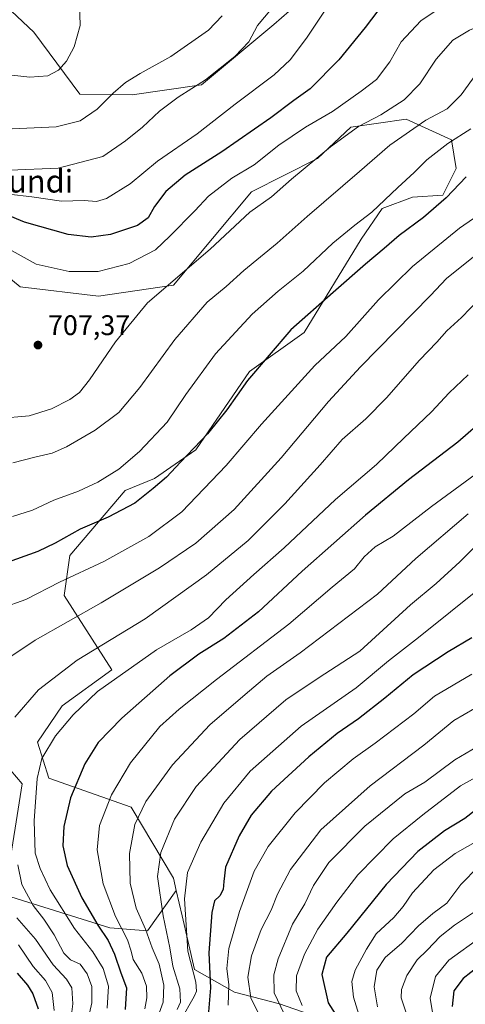
# Model space of a CAD drawing. Units: metres. Extents: x 583121 to 586543, y 4765952 to 4768307.
# Drawn here: x 584396 to 584554, y 4767087 to 4767436 of the extents above; entities that cross this region are included whole.
import ezdxf
from ezdxf.enums import TextEntityAlignment as Align

# ---------------------------------------------------------------- set-up
doc = ezdxf.new("R2010")
doc.units = ezdxf.units.M
doc.header["$MEASUREMENT"] = 0
for name, color, linetype, lineweight in [('Arbolado forestal CxS', 92, 'Continuous', 0), ('Cementerio Cxs', 135, 'Continuous', 0), ('Curva de nivel maestra', 30, 'Continuous', 30), ('Curva de nivel normal', 30, 'Continuous', 0), ('Pastizal CxS', 92, 'Continuous', 0), ('Punto de cota en terreno', 7, 'Continuous', 0), ('Rótulo de punto de cota en terreno', 7, 'Continuous', 0), ('Texto cartográfico', 7, 'Continuous', 0)]:
    doc.layers.add(name, color=color, linetype=linetype, lineweight=lineweight)
doc.styles.add('Style-Arial', font='txt')

# ---------------------------------------------------------------- blocks, each defined once
blk = doc.blocks.new('*U12')
at = {"layer": 'Pastizal CxS', "color": 92, "linetype": 'Continuous', "lineweight": 0}
blk.add_polyline3d([(584510.3083, 4767455.1545, 693.2112), (584485.9053, 4767433.7945, 690.4471), (584460.2321, 4767412.4133, 689.2604), (584435.7091, 4767408.8897, 685.61), (584417.1191, 4767409.1601, 682.0946), (584400.8853, 4767431.1185, 676.9252), (584382.8317, 4767447.9655, 669.9462)], dxfattribs=at)
blk = doc.blocks.new('5PATER')
at = {"layer": 'Cementerio Cxs', "linetype": 'Continuous', "lineweight": 0}
h = blk.add_hatch(color=51, dxfattribs=at)
edge = h.paths.add_edge_path()
edge.add_ellipse((0, 0), major_axis=(-0.11, -0.111), ratio=0.999422, start_angle=0, end_angle=360)

msp = doc.modelspace()

# ---------------------------------------------------------------- linework, layer by layer
at = {"layer": 'Arbolado forestal CxS', "color": 92, "linetype": 'Continuous', "lineweight": 0}
for points in [[(584350.1503, 4767492.0447, 656.1884), (584358.3146, 4767488.2321, 658.6184), (584370.1939, 4767482.6841, 661.6748), (584376.159, 4767467.5413, 664.1571), (584382.8317, 4767447.9655, 669.9462), (584400.8853, 4767431.1185, 676.9252), (584417.1191, 4767409.1601, 682.0946), (584435.7091, 4767408.8897, 685.61), (584460.2321, 4767412.4133, 689.2604), (584485.9053, 4767433.7945, 690.4471), (584510.3083, 4767455.1545, 693.2112), (584496.1705, 4767473.5239, 688.2429), (584486.5387, 4767480.4011, 685.3298), (584487.9149, 4767491.4037, 685.2778), (584510.9511, 4767485.3291, 689.6052), (584534.3745, 4767483.0981, 693.2856), (584566.7211, 4767481.9821, 698.123), (584588.2515, 4767486.7083, 699.9027), (584588.2557, 4767486.7079, 699.9032), (584609.8957, 4767498.0809, 699.8969)], [(584382.8317, 4767447.9655, 669.9462), (584400.8853, 4767431.1185, 676.9252), (584417.1191, 4767409.1601, 682.0946), (584435.7091, 4767408.8897, 685.61), (584460.2321, 4767412.4133, 689.2604), (584485.9053, 4767433.7945, 690.4471), (584510.3083, 4767455.1545, 693.2112)], [(584508.9127, 4767079.8191, 799.1071), (584487.8441, 4767087.0915, 789.9099), (584471.9039, 4767091.2727, 779.9207), (584457.8053, 4767099.2959, 769.8951), (584453.3885, 4767118.2521, 768.2183), (584451.3045, 4767127.1965, 767.5221), (584450.2875, 4767131.5585, 767.1085), (584435.2699, 4767156.7115, 757.3968), (584406.1541, 4767166.9409, 745.6625), (584402.1071, 4767179.7567, 743.0472), (584410.8765, 4767192.5725, 742.7055), (584428.4135, 4767205.3879, 742.6921), (584411.5509, 4767231.6949, 730.9357), (584413.5751, 4767245.8597, 726.5943), (584433.1363, 4767268.7927, 721.9369), (584443.6143, 4767273.0595, 723.2134), (584458.2183, 4767283.2779, 724.1112), (584477.2039, 4767311.0151, 723.6349), (584496.5999, 4767324.7437, 725.491), (584516.7793, 4767357.8287, 720.9122), (584524.1995, 4767368.6203, 719.5291), (584534.9925, 4767372.6671, 721.2443), (584545.7845, 4767373.3419, 723.6112), (584550.5069, 4767382.7849, 722.5921), (584548.7939, 4767392.9217, 718.6873), (584532.8021, 4767400.2779, 711.495), (584513.1697, 4767397.4119, 707.6648), (584501.2907, 4767386.4205, 708.634), (584477.9985, 4767374.6041, 707.1132), (584450.2863, 4767341.5703, 709.2478), (584423.6943, 4767337.5949, 706.7101), (584396.0385, 4767340.9675, 707.1064), (584384.9977, 4767349.9523, 707.5074)], [(584451.3045, 4767127.1965, 767.5221), (584450.2875, 4767131.5585, 767.1085), (584435.2699, 4767156.7115, 757.3968), (584406.1541, 4767166.9409, 745.6625), (584402.1071, 4767179.7567, 743.0472), (584410.8765, 4767192.5725, 742.7055), (584428.4135, 4767205.3879, 742.6921), (584411.5509, 4767231.6949, 730.9357), (584413.5751, 4767245.8597, 726.5943), (584433.1363, 4767268.7927, 721.9369), (584443.6143, 4767273.0595, 723.2134), (584458.2183, 4767283.2779, 724.1112), (584477.2039, 4767311.0151, 723.6349), (584496.5999, 4767324.7437, 725.491), (584516.7793, 4767357.8287, 720.9122), (584524.1995, 4767368.6203, 719.5291), (584534.9925, 4767372.6671, 721.2443), (584545.7845, 4767373.3419, 723.6112), (584550.5069, 4767382.7849, 722.5921), (584548.7939, 4767392.9217, 718.6873), (584532.8021, 4767400.2779, 711.495), (584513.1697, 4767397.4119, 707.6648), (584501.2907, 4767386.4205, 708.634), (584477.9985, 4767374.6041, 707.1132), (584450.2863, 4767341.5703, 709.2478), (584423.6943, 4767337.5949, 706.7101), (584396.0385, 4767340.9675, 707.1064), (584384.9977, 4767349.9523, 707.5074)], [(584384.5693, 4767179.0833, 738.267), (584396.7101, 4767164.9181, 741.8328), (584391.2667, 4767130.5819, 736.011)], [(584384.5693, 4767179.0833, 738.267), (584396.7101, 4767164.9181, 741.8328), (584391.2667, 4767130.5819, 736.011)], [(584388.9205, 4767126.1651, 734.9881), (584427.7243, 4767114.0393, 751.7111), (584441.0733, 4767112.9899, 759.7169), (584451.3045, 4767127.1965, 767.5221), (584453.3885, 4767118.2521, 768.2183), (584457.8053, 4767099.2959, 769.8951), (584471.9039, 4767091.2727, 779.9207), (584487.8441, 4767087.0915, 789.9099), (584508.9127, 4767079.8191, 799.1071)], [(584388.9205, 4767126.1651, 734.9881), (584427.7243, 4767114.0393, 751.7111), (584441.0733, 4767112.9899, 759.7169), (584451.3045, 4767127.1965, 767.5221)], [(584451.3045, 4767127.1965, 767.5221), (584453.3885, 4767118.2521, 768.2183), (584457.8053, 4767099.2959, 769.8951), (584471.9039, 4767091.2727, 779.9207), (584487.8441, 4767087.0915, 789.9099), (584508.9127, 4767079.8191, 799.1071), (584529.1579, 4767083.9647, 812.5073), (584547.0327, 4767077.9105, 821.4698), (584587.7907, 4767074.8921, 844.2072), (584613.0559, 4767077.7325, 840.7926), (584622.7645, 4767066.4625, 837.3064), (584622.3823, 4767051.2145, 836.0669), (584622.1203, 4767032.0921, 835.0416)], [(584451.3045, 4767127.1965, 767.5221), (584453.3885, 4767118.2521, 768.2183), (584457.8053, 4767099.2959, 769.8951), (584471.9039, 4767091.2727, 779.9207), (584487.8441, 4767087.0915, 789.9099), (584508.9127, 4767079.8191, 799.1071), (584529.1579, 4767083.9647, 812.5073), (584547.0327, 4767077.9105, 821.4698), (584587.7907, 4767074.8921, 844.2072), (584613.0559, 4767077.7325, 840.7926), (584622.7645, 4767066.4625, 837.3064), (584622.3823, 4767051.2145, 836.0669), (584622.1203, 4767032.0921, 835.0416)]]:
    msp.add_polyline3d(points, dxfattribs=at)
at = {"layer": 'Curva de nivel maestra', "color": 30, "linetype": 'Continuous', "lineweight": 30, "flags": 128}
for points, elevation in [([(584527.24, 4767444.6401), (584518.27, 4767432.7201), (584508.93, 4767421.2401), (584498.72, 4767411.0701), (584493, 4767406.8801), (584484.76, 4767400.7501), (584467.43, 4767388.7201), (584454.43, 4767380.4801), (584447.62, 4767374.6501), (584443.54, 4767369.4301), (584441.29, 4767365.4101), (584437.56, 4767362.6801), (584427.95, 4767359.4701), (584421.14, 4767358.5401), (584412.95, 4767359.5001), (584397.55, 4767363.7801), (584382.98, 4767369.8701)], 700), ([(584553.97, 4767379.8801), (584546.96, 4767372.4601), (584538.87, 4767365.4701), (584530.3, 4767359.1301), (584525, 4767354.4801), (584518.33, 4767348.9601), (584506.84, 4767338.9201), (584491.89, 4767325.6701), (584476.52, 4767307.7301), (584469.18, 4767297.4201), (584462.32, 4767288.8601), (584452.79, 4767278.8801), (584447.87, 4767273.5101), (584443.12, 4767269.5001), (584436.61, 4767264.3101), (584427.16, 4767259.4001), (584417.29, 4767255.1601), (584408.4, 4767250.1401), (584402.2, 4767247.2301), (584385.31, 4767241.2401)], 725), ([(584561.08, 4767294.7201), (584551.06, 4767285.9301), (584533.6, 4767272.5901), (584518.4, 4767260.1201), (584495.86, 4767240.2501), (584480.49, 4767225.9001), (584468.2, 4767216.4001), (584459.32, 4767210.8901), (584448.99, 4767203.2101), (584431.99, 4767188.2201), (584423.64, 4767179.5601), (584418.89, 4767172.0701), (584413.83, 4767160.0101), (584411.42, 4767149.8401), (584411.06, 4767143.0601), (584412.58, 4767136.0801), (584417.89, 4767124.5601), (584423.52, 4767114.8801), (584427.22, 4767109.4801), (584429.38, 4767104.7001), (584431.61, 4767098.0401), (584433.65, 4767092.7101), (584433.23, 4767085.0501)], 750), ([(584556.06, 4767216.7101), (584547.66, 4767211.6801), (584535.23, 4767203.6001), (584525.14, 4767195.2501), (584515.91, 4767188.0101), (584508.32, 4767182.7601), (584498.24, 4767174.5401), (584484.99, 4767162.3801), (584477.78, 4767153.8901), (584473.53, 4767146.6101), (584468.77, 4767135.5001), (584468.15, 4767130.4201), (584467.92, 4767127.5501), (584466.76, 4767125.3801), (584464.86, 4767123.5101), (584463.85, 4767119.3801), (584462.79, 4767105.1901), (584463.46, 4767092.7201), (584462.68, 4767084.2401)], 775), ([(584562.76, 4767159.9601), (584553.5, 4767152.7101), (584546.3, 4767148.3801), (584536.92, 4767141.0501), (584525.68, 4767129.3801), (584511.68, 4767112.0501), (584504.54, 4767103.5701), (584502.91, 4767097.4701), (584505.08, 4767087.4101), (584511.48, 4767077.4001)], 800), ([(584633.54, 4767084.3001), (584629.84, 4767090.0501), (584625.19, 4767098.5501), (584620.57, 4767107.9401), (584616.1, 4767114.1401), (584612.16, 4767117.4201), (584609.04, 4767118.3101), (584604.83, 4767116.6601), (584597.98, 4767116.1001), (584590.16, 4767115.2901), (584585.33, 4767115.4601), (584581.33, 4767114.8501), (584576.66, 4767112.5701), (584569.33, 4767107.7201), (584561.07, 4767102.4801), (584552.96, 4767096.0601), (584549.62, 4767091.6701), (584549.02, 4767086.1201)], 825), ([(584394.91, 4767097.9201), (584398.54, 4767093.7101), (584400.42, 4767090.6301), (584402.32, 4767085.3701)], 725)]:
    msp.add_lwpolyline(points, dxfattribs=dict(at, elevation=elevation))
at = {"layer": 'Curva de nivel normal', "color": 30, "linetype": 'Continuous', "lineweight": 0, "flags": 128}
for points, elevation in [([(584547.66, 4767441.56), (584537.92, 4767435.08), (584531.04, 4767427.63), (584526.97, 4767420.62), (584522.3, 4767414.3), (584516.77, 4767410.21), (584506.65, 4767403), (584497.12, 4767397.45), (584487.6, 4767391.14), (584478.91, 4767384.08), (584471.03, 4767379.41), (584462.76, 4767373.02), (584457.89, 4767367.84), (584448.99, 4767358.88), (584443.88, 4767353.99), (584434.55, 4767349.2), (584423.64, 4767346.32), (584413.37, 4767346.34), (584401.65, 4767349), (584390.98, 4767354.8801)], 705), ([(584392.02, 4767373.76), (584400.14, 4767372.77), (584410.62, 4767371.27), (584418.65, 4767371.47), (584422.98, 4767371.09), (584426.62, 4767372.22), (584434.98, 4767377.44), (584444.65, 4767385.44), (584458.66, 4767395.05), (584472.18, 4767405.66), (584485.95, 4767415.95), (584491.69, 4767421.25), (584497.47, 4767428.95), (584506.36, 4767442.57)], 695), ([(584601.34, 4767444.8), (584580.92, 4767435.33), (584566.38, 4767425), (584557.81, 4767416.58), (584552.29, 4767408.89), (584547.25, 4767403.92), (584539.69, 4767399.98), (584527, 4767391.03), (584516.2, 4767381.71), (584497.71, 4767365.86), (584487.09, 4767356.4), (584475.27, 4767346.66), (584469, 4767341.07), (584462.29, 4767335.5), (584450.83, 4767322.31), (584438.42, 4767305.35), (584430.94, 4767296.48), (584422.57, 4767290.19), (584412.4, 4767284.32), (584407.27, 4767282), (584401.24, 4767280.57), (584393.33, 4767278.64)], 715), ([(584416.95, 4767441.3), (584417.22, 4767433.4), (584415.08, 4767425.93), (584412.43, 4767420.84), (584409.54, 4767417.6), (584405.83, 4767415.61), (584399.43, 4767415.12), (584387.64, 4767416.5)], 680), ([(584392.37, 4767382.27), (584409.42, 4767382.94), (584425.32, 4767387.1), (584433.32, 4767392.68), (584439.33, 4767397.46), (584445.37, 4767403.1), (584452, 4767408.09), (584461.68, 4767414.26), (584472.1, 4767422.43), (584477.03, 4767427.72), (584480.09, 4767433.4), (584485.03, 4767439.3)], 690), ([(584388.25, 4767294.34), (584399.22, 4767295.31), (584407.09, 4767297.72), (584413.54, 4767301.07), (584417.01, 4767303.48), (584420.6, 4767308.03), (584429.75, 4767321.48), (584441.12, 4767335.24), (584463.25, 4767354.32), (584477.37, 4767367.36), (584485.04, 4767372.81), (584492.14, 4767379), (584505.92, 4767390.51), (584515.88, 4767397.68), (584523.72, 4767401.81), (584531.99, 4767407.13), (584537.58, 4767412.82), (584543.33, 4767421.52), (584549.33, 4767428.28), (584555.15, 4767431.8), (584560.27, 4767433.9), (584565.25, 4767437.9)], 710), ([(584393.18, 4767396.86), (584408.8, 4767397.54), (584417.28, 4767399.75), (584423.32, 4767403.81), (584428.99, 4767409.44), (584433.32, 4767413.23), (584438.5, 4767416.44), (584449.34, 4767422.5), (584462.67, 4767431.85), (584467.57, 4767436.85)], 685), ([(584555.62, 4767396.83), (584547.48, 4767391.69), (584540.08, 4767385.88), (584535.61, 4767381.43), (584529.79, 4767376.14), (584520.57, 4767367.33), (584514.58, 4767362.79), (584506.72, 4767356.36), (584496.3, 4767346.43), (584487.4, 4767339.42), (584478.21, 4767331.23), (584465.24, 4767317.26), (584454.69, 4767302.82), (584448.02, 4767293.05), (584438.32, 4767282.59), (584430.96, 4767276.41), (584423.54, 4767271.78), (584416.66, 4767268.6), (584407.94, 4767265.41), (584400.34, 4767261.88), (584393.24, 4767259.6)], 720), ([(584563.42, 4767369.84), (584551.68, 4767361.69), (584535.04, 4767348.18), (584522.97, 4767336.34), (584511.33, 4767323.33), (584500.38, 4767313.11), (584481.52, 4767292.33), (584468.92, 4767277.63), (584453.23, 4767261.31), (584441.59, 4767252.56), (584425.64, 4767243.68), (584409.98, 4767236.39), (584397.98, 4767230.19), (584389.34, 4767227.19)], 730), ([(584557.85, 4767352.48), (584547.06, 4767343.93), (584541.33, 4767337.85), (584516.57, 4767312.56), (584505.22, 4767300.3), (584488.42, 4767280.34), (584471.81, 4767262.14), (584458.22, 4767250.2), (584445.38, 4767241.47), (584424.64, 4767229), (584401.25, 4767215.88), (584387.29, 4767206.47)], 735), ([(584558.75, 4767336.64), (584552.4, 4767330.07), (584547.2, 4767325.4), (584543.58, 4767321.38), (584537.53, 4767314.98), (584525.79, 4767301.6), (584518.44, 4767294.16), (584510.06, 4767286.83), (584502.26, 4767277.95), (584489.75, 4767264.06), (584476.77, 4767251.13), (584461.95, 4767238.98), (584440.26, 4767223.39), (584416.21, 4767208.72), (584402.48, 4767198.22), (584394.12, 4767188.56)], 740), ([(584426.85, 4767085.57), (584427.27, 4767093.33), (584425.35, 4767099.58), (584421.77, 4767105.51), (584415.18, 4767113.74), (584406.65, 4767127.42), (584403.11, 4767134.98), (584401.3, 4767140.4), (584400.89, 4767151.82), (584402, 4767166.87), (584403.7, 4767173.97), (584408.53, 4767181.98), (584414.81, 4767189.41), (584423.36, 4767197.68), (584444.33, 4767212.42), (584456.55, 4767219.55), (584462.66, 4767223.78), (584468.86, 4767230.12), (584478.73, 4767239.07), (584489.57, 4767248.49), (584507.67, 4767265.66), (584522.25, 4767278), (584531.92, 4767287.31), (584541.74, 4767296.67), (584547.97, 4767303.4), (584554.7, 4767309.73)], 745), ([(584569.17, 4767283.19), (584541.68, 4767263.12), (584528.17, 4767252.63), (584521.73, 4767248.88), (584517.92, 4767245.34), (584514.4, 4767241.1), (584506.53, 4767234.64), (584491.23, 4767221.45), (584465.6, 4767201.88), (584452.34, 4767191.37), (584445.43, 4767185.22), (584435.11, 4767172.39), (584428.37, 4767161.05), (584424.08, 4767150.28), (584423.21, 4767141.65), (584425.42, 4767129.61), (584429.81, 4767117.95), (584434.05, 4767109.7), (584435.37, 4767105.76), (584436.07, 4767102.79), (584439.15, 4767097.94), (584440.74, 4767093.38), (584440.86, 4767089.16), (584440.1, 4767085.32)], 755), ([(584554.74, 4767260.6), (584536.23, 4767244.8), (584522.6, 4767232.1), (584495.18, 4767211.32), (584483.33, 4767203.06), (584475.65, 4767196.6), (584463.24, 4767185.91), (584449.99, 4767171.72), (584440.53, 4767158.74), (584436.63, 4767150.52), (584434.67, 4767140.29), (584434.97, 4767129.75), (584437.04, 4767120.97), (584440.35, 4767113.49), (584442.75, 4767106.97), (584445.19, 4767101.13), (584446.88, 4767093.73), (584446.7, 4767087.72), (584445.22, 4767083.79)], 760), ([(584561.79, 4767253.72), (584551.78, 4767243.54), (584543.37, 4767235.93), (584534.25, 4767228.39), (584516.3, 4767211.92), (584501.92, 4767202.63), (584490.08, 4767194.76), (584473.85, 4767180.69), (584458.33, 4767164.08), (584450.72, 4767152.51), (584445.82, 4767140.64), (584444.6, 4767132.13), (584446.63, 4767118.21), (584449.06, 4767106.9), (584450.11, 4767100.42), (584452.57, 4767092.35), (584452.76, 4767087.71), (584451.66, 4767085.13)], 765), ([(584559.85, 4767234.97), (584537.16, 4767216.75), (584526.55, 4767208.48), (584515.01, 4767198.91), (584495.58, 4767185.45), (584477.52, 4767169.46), (584468.09, 4767158.11), (584459.98, 4767144.28), (584455.3, 4767133.63), (584454.21, 4767124.28), (584455.42, 4767105.71), (584458.18, 4767094.71), (584458.5, 4767091.6), (584457.68, 4767089.71), (584452.77, 4767081.15)], 770), ([(584627.09, 4767206.38), (584622.04, 4767204.7), (584617.22, 4767204.93), (584610.75, 4767203.69), (584601.34, 4767202.76), (584579.33, 4767202.63), (584560.66, 4767193.78), (584549.66, 4767187.4), (584539, 4767178.62), (584520, 4767164.27), (584502.54, 4767148.73), (584491.77, 4767134.6), (584487.2, 4767125.92), (584484.9, 4767120.29), (584481.36, 4767113.36), (584477.98, 4767104.14), (584476.7, 4767096.48), (584477.7, 4767089.23), (584483.35, 4767077.68)], 785), ([(584556.03, 4767203.82), (584542.78, 4767195.99), (584535.48, 4767189.72), (584521.78, 4767179.33), (584514.02, 4767173.86), (584503.81, 4767165.34), (584493.39, 4767154.72), (584483.82, 4767142.81), (584478.85, 4767134.08), (584473.65, 4767119.76), (584469.91, 4767106.66), (584469.19, 4767099.54), (584469.96, 4767093.77), (584469.67, 4767086.64)], 780), ([(584586.29, 4767189.88), (584578.22, 4767188.21), (584564.07, 4767181.76), (584550.02, 4767173.42), (584539.33, 4767165.51), (584532.3, 4767161.38), (584518.16, 4767149.97), (584505.4, 4767137.17), (584499.92, 4767129.02), (584496.79, 4767122.45), (584492.52, 4767115.27), (584487.38, 4767103.05), (584485.92, 4767097.38), (584485.99, 4767090.98), (584489.48, 4767083.54)], 790), ([(584594.8, 4767177.86), (584571.08, 4767173.39), (584561.84, 4767169.74), (584551.99, 4767164.21), (584538.61, 4767153.99), (584528.09, 4767145.55), (584515.58, 4767132.7), (584508.23, 4767123.05), (584501.45, 4767113.58), (584496.7, 4767104.68), (584493.88, 4767097), (584493.73, 4767091.64), (584495.86, 4767086.49)], 795), ([(584587.51, 4767157.25), (584582.62, 4767156.35), (584578.87, 4767155.26), (584576.04, 4767155.5), (584573.38, 4767154.3), (584564.03, 4767148.19), (584550.14, 4767140.29), (584542.5, 4767134.56), (584534.96, 4767126.42), (584531.7, 4767121.52), (584528.35, 4767117.6), (584522.11, 4767111.85), (584518.75, 4767106.44), (584514.63, 4767098.99), (584513.56, 4767094.94), (584514.11, 4767089.5), (584516.42, 4767081.8)], 805), ([(584593.54, 4767151.59), (584586.59, 4767149.49), (584575.56, 4767143.47), (584567.33, 4767139.47), (584562, 4767138.04), (584558.36, 4767135.76), (584552.14, 4767129.38), (584547.18, 4767122.78), (584542.26, 4767119.1), (584537.14, 4767114.68), (584531.21, 4767108.62), (584525.32, 4767103.54), (584522.32, 4767099.05), (584521.44, 4767093.05), (584522.58, 4767086.01)], 810), ([(584599.97, 4767144.8), (584594.49, 4767143.73), (584589.1, 4767140.76), (584584, 4767138.71), (584581.36, 4767136.83), (584579.44, 4767133.38), (584576.93, 4767131.51), (584570.96, 4767130.42), (584564.88, 4767127.22), (584557.33, 4767119.87), (584549.92, 4767114.99), (584544.78, 4767110.97), (584540.15, 4767106.05), (584536.68, 4767102.71), (584532.94, 4767097.12), (584531.15, 4767092.15), (584531.04, 4767089.19), (584534.42, 4767078.82)], 815), ([(584395.15, 4767136.25), (584396.61, 4767129.34), (584400.65, 4767121.86), (584404.43, 4767117.08), (584408.02, 4767111.56), (584411.45, 4767105.06), (584413.77, 4767102.69), (584417.19, 4767101.13), (584419.73, 4767097.75), (584421.33, 4767093.23), (584421.43, 4767087.43), (584419.76, 4767080.1)], 740), ([(584605.86, 4767137.91), (584602.49, 4767136.96), (584598.59, 4767133.71), (584595.64, 4767129.71), (584591.81, 4767127.02), (584583.6, 4767123.81), (584575.58, 4767121.81), (584569.34, 4767117.92), (584565.25, 4767115.22), (584559.38, 4767110.86), (584547.87, 4767102.5), (584543.18, 4767096.71), (584541.29, 4767089.05), (584542.82, 4767079.78)], 820), ([(584394.8, 4767117.56), (584401.39, 4767109.98), (584407.62, 4767100.94), (584412.44, 4767095.8), (584414.28, 4767092.71), (584414.67, 4767087.08), (584413.81, 4767080.52)], 735), ([(584395.45, 4767107.93), (584400.6, 4767100.33), (584404.93, 4767095.4), (584407.28, 4767091.15), (584408.01, 4767084.74)], 730)]:
    msp.add_lwpolyline(points, dxfattribs=dict(at, elevation=elevation))
at = {"layer": 'Pastizal CxS', "color": 92, "linetype": 'Continuous', "lineweight": 0}
for points in [[(584350.1503, 4767492.0447, 656.1884), (584358.3146, 4767488.2321, 658.6184), (584370.1939, 4767482.6841, 661.6748), (584376.159, 4767467.5413, 664.1571), (584382.8317, 4767447.9655, 669.9462), (584400.8853, 4767431.1185, 676.9252), (584417.1191, 4767409.1601, 682.0946), (584435.7091, 4767408.8897, 685.61), (584460.2321, 4767412.4133, 689.2604), (584485.9053, 4767433.7945, 690.4471), (584510.3083, 4767455.1545, 693.2112), (584496.1705, 4767473.5239, 688.2429), (584486.5387, 4767480.4011, 685.3298), (584487.9149, 4767491.4037, 685.2778), (584510.9511, 4767485.3291, 689.6052), (584534.3745, 4767483.0981, 693.2856), (584566.7211, 4767481.9821, 698.123), (584588.2515, 4767486.7083, 699.9027), (584588.2557, 4767486.7079, 699.9032), (584609.8957, 4767498.0809, 699.8969)], [(584384.9977, 4767349.9523, 707.5074), (584396.0385, 4767340.9675, 707.1064), (584423.6943, 4767337.5949, 706.7101), (584450.2863, 4767341.5703, 709.2478), (584477.9985, 4767374.6041, 707.1132), (584501.2907, 4767386.4205, 708.634), (584513.1697, 4767397.4119, 707.6648), (584532.8021, 4767400.2779, 711.495), (584548.7939, 4767392.9217, 718.6873), (584550.5069, 4767382.7849, 722.5921), (584545.7845, 4767373.3419, 723.6112), (584534.9925, 4767372.6671, 721.2443), (584524.1995, 4767368.6203, 719.5291), (584516.7793, 4767357.8287, 720.9122), (584496.5999, 4767324.7437, 725.491), (584477.2039, 4767311.0151, 723.6349), (584458.2183, 4767283.2779, 724.1112), (584443.6143, 4767273.0595, 723.2134), (584433.1363, 4767268.7927, 721.9369), (584413.5751, 4767245.8597, 726.5943), (584411.5509, 4767231.6949, 730.9357), (584428.4135, 4767205.3879, 742.6921), (584410.8765, 4767192.5725, 742.7055), (584402.1071, 4767179.7567, 743.0472), (584406.1541, 4767166.9409, 745.6625), (584435.2699, 4767156.7115, 757.3968), (584450.2875, 4767131.5585, 767.1085), (584451.3045, 4767127.1965, 767.5221), (584441.0733, 4767112.9899, 759.7169), (584427.7243, 4767114.0393, 751.7111), (584388.9205, 4767126.1651, 734.9881)], [(584451.3045, 4767127.1965, 767.5221), (584450.2875, 4767131.5585, 767.1085), (584435.2699, 4767156.7115, 757.3968), (584406.1541, 4767166.9409, 745.6625), (584402.1071, 4767179.7567, 743.0472), (584410.8765, 4767192.5725, 742.7055), (584428.4135, 4767205.3879, 742.6921), (584411.5509, 4767231.6949, 730.9357), (584413.5751, 4767245.8597, 726.5943), (584433.1363, 4767268.7927, 721.9369), (584443.6143, 4767273.0595, 723.2134), (584458.2183, 4767283.2779, 724.1112), (584477.2039, 4767311.0151, 723.6349), (584496.5999, 4767324.7437, 725.491), (584516.7793, 4767357.8287, 720.9122), (584524.1995, 4767368.6203, 719.5291), (584534.9925, 4767372.6671, 721.2443), (584545.7845, 4767373.3419, 723.6112), (584550.5069, 4767382.7849, 722.5921), (584548.7939, 4767392.9217, 718.6873), (584532.8021, 4767400.2779, 711.495), (584513.1697, 4767397.4119, 707.6648), (584501.2907, 4767386.4205, 708.634), (584477.9985, 4767374.6041, 707.1132), (584450.2863, 4767341.5703, 709.2478), (584423.6943, 4767337.5949, 706.7101), (584396.0385, 4767340.9675, 707.1064), (584384.9977, 4767349.9523, 707.5074)], [(584391.2667, 4767130.5819, 736.011), (584396.7101, 4767164.9181, 741.8328), (584384.5693, 4767179.0833, 738.267)], [(584384.5693, 4767179.0833, 738.267), (584396.7101, 4767164.9181, 741.8328), (584391.2667, 4767130.5819, 736.011)], [(584388.9205, 4767126.1651, 734.9881), (584427.7243, 4767114.0393, 751.7111), (584441.0733, 4767112.9899, 759.7169), (584451.3045, 4767127.1965, 767.5221)]]:
    msp.add_polyline3d(points, dxfattribs=at)

# ---------------------------------------------------------------- block references
msp.add_blockref('*U12', (0, 0), dxfattribs=at)
at = {"layer": 'Punto de cota en terreno', "color": 7, "linetype": 'Continuous', "lineweight": 0, "xscale": 10, "yscale": 10, "zscale": 10}
msp.add_blockref('5PATER', (584402.3, 4767320.32, 707.37), dxfattribs=at)

# ---------------------------------------------------------------- texts
at = {"layer": 'Rótulo de punto de cota en terreno', "color": 7, "linetype": 'Continuous', "lineweight": 0, "style": 'Style-Arial'}
msp.add_text('707,37', height=7, dxfattribs=at).set_placement((584405.8278, 4767323.8478))
at = {"layer": 'Texto cartográfico', "color": 7, "linetype": 'Continuous', "lineweight": 0, "style": 'Style-Arial'}
msp.add_text('Malkorraundi', height=8, dxfattribs=at).set_placement((584380.5553, 4767378.3202), align=Align.MIDDLE_CENTER)

doc.saveas('drawing.dxf')
